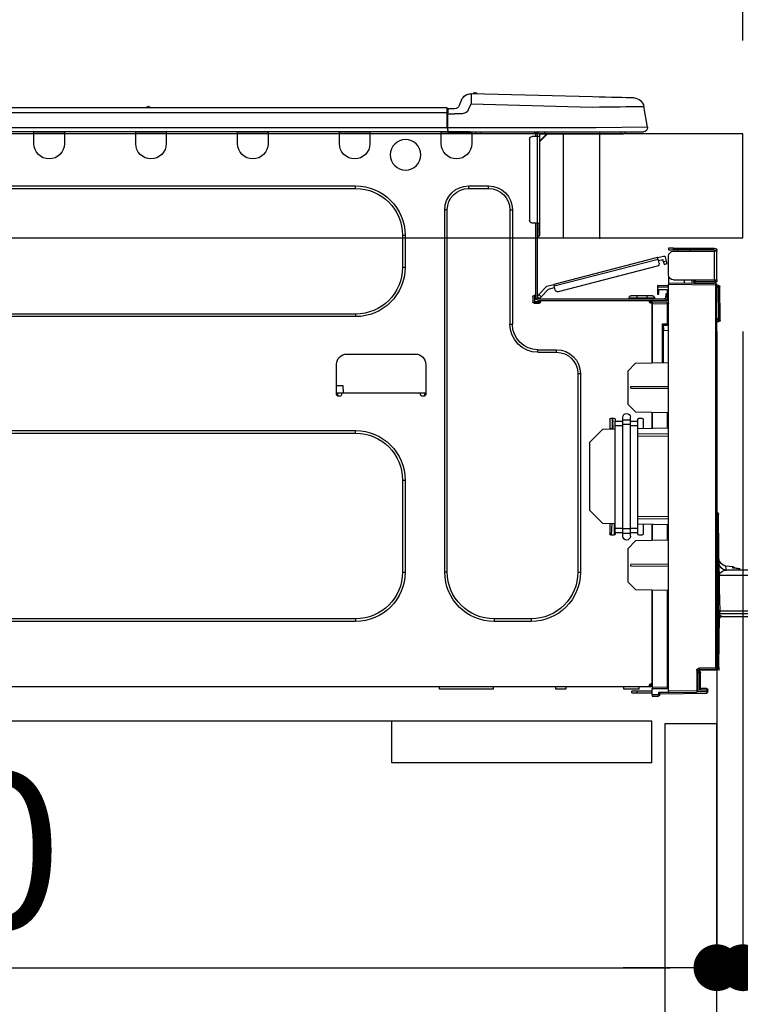
# Model space of a CAD drawing. Extents: x 27948 to 54421, y -25 to 8845.
# Drawn here: x 35409 to 35686, y 2693 to 3071 of the extents above; entities that cross this region are included whole.
import ezdxf

# ---------------------------------------------------------------- set-up
doc = ezdxf.new("R2010")
doc.units = 0
doc.header["$LTSCALE"] = 50
doc.header["$MEASUREMENT"] = 0
doc.linetypes.add('HIDDEN', pattern=[0.375, 0.25, -0.125])
doc.layers.get('0').update_dxf_attribs({"linetype": 'CONTINUOUS'})
doc.layers.get('DEFPOINTS').update_dxf_attribs({"color": 146, "linetype": 'CONTINUOUS'})
for name, color, linetype in [('121-キャビネット（中）', 253, 'HIDDEN'), ('126-甲板', 2, 'CONTINUOUS'), ('150-機器', 8, 'CONTINUOUS'), ('166-寸法B', 11, 'CONTINUOUS')]:
    doc.layers.add(name, color=color, linetype=linetype)
doc.styles.add('KH001', font='txt')
doc.dimstyles.new('KH1xx030', dxfattribs={"dimscale": 30, "dimtxt": 2, "dimasz": 0.6, "dimexe": 0.3, "dimexo": 1.2, "dimgap": 0.5, "dimtad": 3, "dimdec": 1, "dimdsep": 46, "dimlunit": 6, "dimtxsty": 'KH001', "dimblk": 'DOT', "dimcen": 1, "dimdle": 1, "dimclrd": 256, "dimclre": 256, "dimclrt": 256, "dimadec": 0, "dimazin": 0, "dimtfac": 1, "dimtdec": 1, "dimtix": 1, "dimtmove": 2, "dimatfit": 3, "dimldrblk": 'CLOSEDBLANK', "dimfxl": 1, "dimtolj": 1, "dimtzin": 0, "dimlwd": -1, "dimlwe": -1, "dimarcsym": 0})

# ---------------------------------------------------------------- blocks, each defined once
blk = doc.blocks.new('_Dot')
at = {"color": 0, "linetype": 'ByBlock', "lineweight": -2}
blk.add_line((-0.5, 0), (-1, 0), dxfattribs=at)
at = {"color": 0, "linetype": 'ByBlock', "const_width": 0.5}
blk.add_lwpolyline([(-0.25, 0, 1), (0.25, 0, 1)], format="xyb", close=True, dxfattribs=at)
blk = doc.blocks.new('*D83')
at = {"layer": '166-寸法B', "transparency": 16777216}
for p, q in [((34887.26, 3299.46), (34887.26, 3351.95)), ((35687.26, 3063.49), (35687.26, 3351.95)), ((35669.26, 3342.95), (34905.26, 3342.95))]:
    blk.add_line(p, q, dxfattribs=at)
at = {"layer": 'DEFPOINTS', "color": 0, "transparency": 16777216}
for p in [(34887.26, 3342.95), (34887.26, 3263.46), (35687.26, 3027.49)]:
    blk.add_point(p, dxfattribs=at)
at = {"layer": '166-寸法B', "transparency": 16777216, "xscale": 18, "yscale": 18, "zscale": 18, "rotation": 180}
blk.add_blockref('_Dot', (34887.26, 3342.95), dxfattribs=at)
at = {"layer": '166-寸法B', "transparency": 16777216, "xscale": 18, "yscale": 18, "zscale": 18}
blk.add_blockref('_Dot', (35687.26, 3342.95), dxfattribs=at)
at = {"layer": '166-寸法B', "transparency": 16777216, "insert": (35287.26, 3387.95), "char_height": 60, "attachment_point": 5, "style": 'KH001'}
blk.add_mtext('\\A1;800', dxfattribs=at)
blk = doc.blocks.new('_ClosedBlank')
at = {"color": 0, "linetype": 'ByBlock', "lineweight": -2}
for p, q in [((-1, 0.167), (0, 0)), ((-1, 0.167), (-1, -0.167)), ((0, 0), (-1, -0.167))]:
    blk.add_line(p, q, dxfattribs=at)
blk = doc.blocks.new('HT-F6S_D')
at = {"layer": '150-機器', "color": 13, "linetype": 'Continuous'}
for p, q in [((3.67, 12.98), (3.87, 12.98)), ((3.87, 12.98), (4.46, 13)), ((4.46, 13), (5.41, 13.02)), ((5.41, 13.02), (6.72, 13.06)), ((6.72, 13.06), (8.35, 13.1)), ((8.35, 13.1), (10.25, 13.15)), ((10.25, 13.15), (12.39, 13.2)), ((12.39, 13.2), (14.7, 13.26)), ((14.7, 13.26), (17.14, 13.33)), ((17.14, 13.33), (19.64, 13.39)), ((19.64, 13.39), (66.27, 14.62)), ((66.27, 14.62), (66.27, 14.54)), ((66.27, 14.54), (66.27, 14.32)), ((66.27, 14.32), (66.28, 13.96)), ((66.28, 13.96), (66.3, 13.47)), ((66.3, 13.47), (66.31, 12.88)), ((66.31, 12.88), (66.33, 12.2)), ((66.33, 12.2), (66.35, 11.46)), ((66.35, 11.46), (66.37, 10.7)), ((66.37, 14.62), (66.37, 14.62)), ((69.98, 12.21), (70.9, 10.02)), ((69.98, 12.21), (70.9, 10.02)), ((69.98, 12.21), (69.98, 12.21)), ((-1.45, 1.72), (-0.08, 9.72)), ((0.12, 9.72), (-0.08, 9.72)), ((0.72, 9.71), (0.12, 9.72)), ((1.71, 9.7), (0.72, 9.71)), ((3.06, 9.68), (1.71, 9.7)), ((4.76, 9.66), (3.06, 9.68)), ((6.76, 9.64), (4.76, 9.66)), ((9.02, 9.61), (6.76, 9.64)), ((11.5, 9.58), (9.02, 9.61)), ((14.15, 9.55), (11.5, 9.58)), ((16.92, 9.51), (14.15, 9.55)), ((19.74, 9.48), (16.92, 9.51)), ((66.37, 10.7), (19.74, 9.48)), ((67.28, 8.51), (66.37, 10.7)), ((67.28, 8.51), (67.81, 7.65)), ((67.81, 7.65), (68.43, 7.2)), ((70.9, 10.02), (70.9, 10.02)), ((72.7, 8.81), (75.31, 8.81)), ((75.31, 7.24), (75.31, 8.91)), ((75.31, 8.81), (75.31, 7.24)), ((75.31, 8.32), (75.31, 7.24)), ((75.61, 9.2), (429.43, 9.2)), ((75.61, 9.2), (75.61, 9.17)), ((75.61, 9.17), (75.61, 9.05)), ((75.61, 9.05), (75.61, 8.87)), ((75.61, 8.87), (75.61, 8.63)), ((75.61, 8.63), (75.61, 8.33)), ((75.61, 8.33), (75.61, 7.99)), ((75.61, 7.99), (75.61, 7.63)), ((75.61, 7.63), (75.61, 7.24)), ((189.82, 9.4), (191.08, 9.4)), ((190.4, 9.69), (190.49, 9.69)), ((190.49, 9.69), (190.49, 9.69)), ((68.43, 7.2), (69.74, 6.87)), ((69.74, 6.87), (72.7, 6.85)), ((75.31, 6.85), (72.7, 6.85)), ((75.31, 0.59), (75.31, 7.24)), ((75.61, 7.24), (75.31, 7.24)), ((75.61, 7.24), (75.61, 1.47)), ((75.61, 7.24), (429.43, 7.24)), ((-1.45, 1.72), (18.37, 1.47)), ((18.37, 0), (0, 0)), ((8.76, -0.88), (8.76, 0)), ((18.37, 1.47), (75.31, 1.47)), ((75.31, 0), (18.37, 0)), ((38.13, 0), (38.13, -0.88)), ((62.47, -0.74), (62.44, 0)), ((64.43, -0.69), (64.4, 0)), ((66.08, 0), (66.08, -0.69)), ((66.67, 0), (66.67, -0.1)), ((67.34, 0), (67.34, -0.1)), ((67.34, 0), (67.34, -0.1)), ((70.6, -0.1), (70.59, 0)), ((70.6, -0.1), (70.59, 0)), ((71.58, -0.1), (71.57, 0)), ((71.58, -0.1), (71.57, 0)), ((71.58, -0.1), (71.57, 0)), ((71.58, -0.1), (71.57, 0)), ((71.57, 0), (71.58, -0.1)), ((71.57, 0), (71.58, -0.1)), ((71.57, 0), (71.58, -0.1)), ((71.57, 0), (71.58, -0.1)), ((73.54, -0.1), (73.53, 0)), ((75.31, 0.59), (75.31, 0)), ((75.31, 0), (429.72, 0)), ((75.61, 1.47), (429.43, 1.47)), ((77.24, -0.1), (77.24, 0)), ((77.83, -0.69), (77.83, 0)), ((105.24, 0), (105.24, -0.69)), ((105.83, 0), (105.83, -0.1)), ((116.41, -0.1), (116.41, 0)), ((116.99, -0.69), (116.99, 0)), ((144.41, 0), (144.41, -0.69)), ((144.99, 0), (144.99, -0.1)), ((155.57, -0.1), (155.57, 0)), ((156.15, -0.69), (156.15, 0)), ((183.57, 0), (183.57, -0.69)), ((184.15, 0), (184.15, -0.1)), ((194.73, -0.1), (194.73, 0)), ((195.31, -0.69), (195.31, 0)), ((222.73, 0), (222.73, -0.69)), ((223.31, 0), (223.31, -0.1)), ((233.89, -0.1), (233.89, 0)), ((234.48, -0.69), (234.48, 0)), ((8.76, -0.88), (7.78, -0.88)), ((38.13, -0.88), (8.76, -0.88)), ((37.01, -0.88), (39.94, -3.82)), ((37.27, -0.88), (39.94, -3.56)), ((39.94, -0.88), (38.13, -0.88)), ((39.94, -1.86), (39.94, -0.88)), ((39.94, -35.15), (39.94, -1.86)), ((39.94, -1.86), (40.92, -1.86)), ((40.53, -0.1), (40.73, -0.1)), ((40.73, -0.1), (40.73, -0.29)), ((40.92, -0.49), (40.92, -0.88)), ((40.92, -0.88), (40.92, -1.86)), ((40.92, -1.86), (40.92, -35.15)), ((40.92, -1.86), (42.88, -1.86)), ((41.51, -0.2), (41.51, -1.86)), ((42.1, -0.2), (41.51, -0.2)), ((43.86, -2.84), (43.86, -34.17)), ((64.43, -0.69), (62.47, -0.74)), ((65, -0.67), (64.43, -0.69)), ((65.55, -0.66), (65, -0.67)), ((66.06, -0.65), (65.55, -0.66)), ((66.08, -0.64), (65.62, -0.66)), ((66.08, -0.64), (66.06, -0.65)), ((66.08, -0.69), (77.83, -0.69)), ((66.08, -0.69), (66.08, -4.6)), ((66.67, -0.1), (77.24, -0.1)), ((77.83, -4.6), (77.83, -0.69)), ((105.24, -0.69), (116.99, -0.69)), ((105.24, -0.69), (105.24, -4.6)), ((105.83, -0.1), (116.41, -0.1)), ((116.99, -4.6), (116.99, -0.69)), ((144.41, -0.69), (156.15, -0.69)), ((144.41, -0.69), (144.41, -4.6)), ((144.99, -0.1), (155.57, -0.1)), ((156.15, -4.6), (156.15, -0.69)), ((183.57, -0.69), (195.31, -0.69)), ((183.57, -0.69), (183.57, -4.6)), ((184.15, -0.1), (194.73, -0.1)), ((195.31, -4.6), (195.31, -0.69)), ((222.73, -0.69), (234.48, -0.69)), ((222.73, -0.69), (222.73, -4.6)), ((223.31, -0.1), (233.89, -0.1)), ((234.48, -4.6), (234.48, -0.69)), ((67.26, -20.85), (59.62, -20.85)), ((59.62, -21.83), (59.62, -20.85)), ((67.26, -21.83), (59.62, -21.83)), ((67.26, -21.83), (67.26, -20.85)), ((350.78, -20.85), (110.73, -20.85)), ((110.73, -21.83), (110.73, -20.85)), ((350.78, -21.83), (110.73, -21.83)), ((50.42, -30.06), (50.42, -74.11)), ((51.4, -30.06), (50.42, -30.06)), ((51.4, -30.06), (51.4, -74.11)), ((75.48, -30.06), (76.46, -30.06)), ((75.48, -169.47), (75.48, -30.06)), ((76.46, -169.47), (76.46, -30.06)), ((39.94, -37.5), (39.94, -35.15)), ((40.92, -35.15), (39.94, -35.15)), ((39.94, -37.5), (40.73, -37.5)), ((39.94, -39.65), (39.94, -37.5)), ((40.73, -35.15), (40.73, -37.5)), ((40.73, -37.5), (40.92, -37.5)), ((40.73, -37.5), (40.73, -40.43)), ((40.92, -35.15), (40.92, -63.73)), ((40.92, -35.15), (42.88, -35.15)), ((41.51, -35.15), (41.51, -63.05)), ((40.73, -40.43), (40.92, -40.43)), ((91.73, -39.85), (91.73, -52.18)), ((92.71, -39.85), (91.73, -39.85)), ((92.71, -39.85), (92.71, -52.18)), ((-11.55, -44.82), (-27.12, -44.82)), ((-27.12, -45.41), (-11.55, -45.41)), ((-17.82, -45.41), (-17.82, -46)), ((-13.12, -46), (-13.12, -45.41)), ((-11.55, -45.41), (-11.55, -44.82)), ((-11.55, -44.82), (-9.59, -44.82)), ((-9.59, -45.41), (-11.55, -45.41)), ((-9.59, -44.82), (-9.59, -45.41)), ((-28.2, -45.9), (-28.2, -46)), ((-28.2, -57.06), (-28.2, -46)), ((-28.2, -46), (-27.12, -46)), ((-27.61, -45.9), (-27.61, -46)), ((-27.12, -46), (-27.12, -57.06)), ((-11.55, -46), (-27.12, -46)), ((-9.59, -55.1), (-9.59, -47.95)), ((-8.8, -49.81), (-8.41, -48.3)), ((-5.41, -48.46), (-7.69, -47.87)), ((-7.66, -50.11), (-7.42, -49.16)), ((-5.71, -49.6), (-7.42, -49.16)), ((-5.95, -50.55), (-5.56, -49.03)), ((-5.56, -49.03), (-5.53, -48.92)), ((34.39, -59.36), (-5.56, -49.03)), ((-5.53, -48.92), (-5.51, -48.81)), ((-5.51, -48.81), (-5.48, -48.72)), ((-5.48, -48.72), (-5.46, -48.63)), ((-5.46, -48.63), (-5.44, -48.56)), ((-5.44, -48.56), (-5.43, -48.51)), ((-5.43, -48.51), (-5.42, -48.47)), ((-5.42, -48.47), (-5.41, -48.46)), ((-5.41, -48.46), (34.54, -58.8)), ((-9.04, -50.74), (-9.02, -50.69)), ((-9.04, -50.76), (-9.04, -50.74)), ((-7.91, -51.05), (-9.04, -50.76)), ((-9.02, -50.69), (-9, -50.6)), ((-9, -50.6), (-8.97, -50.48)), ((-8.97, -50.48), (-8.93, -50.34)), ((-8.93, -50.34), (-8.89, -50.18)), ((-8.89, -50.18), (-8.85, -50)), ((-8.85, -50), (-8.8, -49.81)), ((-8.8, -49.81), (-7.66, -50.11)), ((-7.9, -51.04), (-7.91, -51.05)), ((-7.89, -50.98), (-7.9, -51.04)), ((-7.86, -50.9), (-7.89, -50.98)), ((-7.83, -50.78), (-7.86, -50.9)), ((-7.8, -50.63), (-7.83, -50.78)), ((-7.75, -50.47), (-7.8, -50.63)), ((-7.71, -50.29), (-7.75, -50.47)), ((-7.66, -50.11), (-7.71, -50.29)), ((-5.25, -51.74), (32.8, -61.58)), ((92.71, -52.18), (91.73, -52.18)), ((-9.59, -56.08), (-9.86, -56.08)), ((-9.66, -55.59), (-9.59, -55.59)), ((-9.59, -56.08), (-9.59, -58.23)), ((-29.47, -72.06), (-29.31, -59.71)), ((-28.98, -72.06), (-28.82, -59.71)), ((-28.82, -59.71), (-28.82, -59.23)), ((-28.82, -59.23), (-28.64, -59.23)), ((-28.64, -59.71), (-28.82, -59.71)), ((-28.64, -59.71), (-28.64, -59.23)), ((-28.64, -59.23), (-28.2, -59.32)), ((-27.12, -57.06), (-28.2, -57.06)), ((-28.2, -57.06), (-28.2, -57.16)), ((-28.2, -206.33), (-28.2, -58.88)), ((-28.2, -58.88), (-27.71, -58.88)), ((-27.71, -58.39), (-9.59, -58.23)), ((-9.59, -58.72), (-27.71, -58.88)), ((-27.71, -58.88), (-27.71, -206.33)), ((-27.61, -57.06), (-27.61, -57.16)), ((-11.55, -57.06), (-27.12, -57.06)), ((-19.87, -57.65), (-27.12, -57.65)), ((-19.87, -58.23), (-27.12, -58.23)), ((-19.87, -57.06), (-19.87, -57.51)), ((-19.45, -57.51), (-19.87, -57.51)), ((-19.87, -58.23), (-19.87, -57.65)), ((-19.87, -57.65), (-19.38, -57.65)), ((-19.38, -58.23), (-19.87, -58.23)), ((-19.45, -57.51), (-19.45, -57.06)), ((-19.38, -57.51), (-19.45, -57.51)), ((-19.38, -57.65), (-19.38, -57.06)), ((-19.38, -57.65), (-19.38, -58.23)), ((-19.38, -58.32), (-19.38, -58.23)), ((-18.51, -57.06), (-18.51, -58.31)), ((-15.71, -58.29), (-15.71, -57.06)), ((-9.59, -58.23), (-9.59, -58.72)), ((-9.59, -215.3), (-9.59, -58.72)), ((-9.59, -59.27), (-5.29, -59.2)), ((-5.29, -59.68), (-9.59, -59.76)), ((-5.29, -59.2), (-5.29, -59.68)), ((-5.29, -59.68), (-5.29, -60.71)), ((34, -60.88), (34.39, -59.36)), ((36.61, -60.55), (34.24, -59.93)), ((34.42, -59.25), (34.39, -59.36)), ((34.45, -59.15), (34.42, -59.25)), ((34.47, -59.05), (34.45, -59.15)), ((34.49, -58.96), (34.47, -59.05)), ((34.51, -58.89), (34.49, -58.96)), ((34.53, -58.84), (34.51, -58.89)), ((34.54, -58.8), (34.53, -58.81)), ((34.53, -58.81), (34.53, -58.84)), ((37.24, -59.49), (34.54, -58.8)), ((39.4, -63.51), (36.61, -60.55)), ((37.24, -59.49), (40.25, -62.71)), ((-5.29, -60.71), (-9.1, -60.77)), ((-9.1, -60.77), (-9.1, -62.36)), ((-9.1, -62.36), (-8.52, -62.36)), ((-9.1, -63.34), (-9.1, -62.36)), ((-8.52, -63.34), (-9.1, -63.34)), ((-9.1, -63.73), (-9.1, -63.34)), ((-9.1, -63.73), (-9.1, -65.09)), ((-8.52, -62.36), (-8.52, -63.34)), ((-8.52, -63.73), (-8.52, -63.34)), ((40.34, -64.32), (-7.93, -64.32)), ((-5.87, -61.48), (-5.87, -61.09)), ((-5.29, -61.48), (-5.87, -61.48)), ((-5.87, -62.46), (-5.87, -61.48)), ((-5.29, -62.46), (-5.87, -62.46)), ((-5.36, -60.71), (-5.31, -60.88)), ((-5.31, -60.88), (-5.29, -61.09)), ((-5.29, -61.09), (-5.29, -61.48)), ((-5.29, -61.48), (-5.29, -62.46)), ((-4.21, -63.93), (-4.21, -64.32)), ((-1.27, -63.93), (-4.21, -63.93)), ((-3.43, -63.15), (-1.27, -63.15)), ((-1.27, -63.15), (2.64, -63.15)), ((-1.27, -63.15), (-1.27, -63.93)), ((-1.27, -63.93), (-1.27, -64.32)), ((2.64, -63.93), (-1.27, -63.93)), ((2.64, -63.15), (4.8, -63.15)), ((2.64, -63.15), (2.64, -63.93)), ((2.64, -63.93), (2.64, -64.32)), ((5.58, -63.93), (2.64, -63.93)), ((5.58, -63.93), (5.58, -64.32)), ((39.4, -63.51), (40.25, -62.71)), ((39.53, -63.65), (39.4, -63.51)), ((39.65, -63.78), (39.53, -63.65)), ((39.77, -63.91), (39.65, -63.78)), ((39.87, -64.01), (39.77, -63.91)), ((39.95, -64.1), (39.87, -64.01)), ((40.02, -64.17), (39.95, -64.1)), ((40.05, -64.21), (40.02, -64.17)), ((40.07, -64.22), (40.05, -64.21)), ((40.92, -63.42), (40.07, -64.22)), ((40.25, -62.71), (40.38, -62.85)), ((40.38, -62.85), (40.51, -62.98)), ((40.51, -62.98), (40.63, -63.1)), ((40.63, -63.1), (40.73, -63.21)), ((40.73, -63.21), (40.81, -63.3)), ((40.81, -63.3), (40.87, -63.37)), ((40.87, -63.37), (40.91, -63.41)), ((40.91, -63.41), (40.92, -63.42)), ((41.51, -63.05), (41.51, -63.73)), ((41.51, -63.05), (42.1, -63.05)), ((42, -63.05), (42, -65.5)), ((42.59, -63.54), (42.59, -65.5)), ((-9.11, -66.18), (-9.59, -66.18)), ((-9.11, -65.7), (-3.33, -65.59)), ((-3.33, -66.08), (-9.11, -66.18)), ((-9.11, -66.18), (-9.11, -74)), ((-9.1, -65.09), (-3.33, -65.19)), ((-8.52, -65.1), (-8.52, -64.91)), ((-8.52, -64.91), (-7.93, -64.91)), ((-2.25, -64.91), (-7.93, -64.91)), ((-6.56, -64.91), (-6.56, -65.13)), ((-3.33, -65.59), (-3.33, -65.19)), ((-2.25, -65.4), (-3.33, -65.4)), ((-3.33, -65.59), (-3.33, -65.99)), ((-3.33, -65.74), (-2.32, -65.75)), ((-3.33, -88.93), (-3.33, -65.99)), ((-3.33, -65.99), (-2.74, -65.99)), ((-3.33, -66.08), (-3.33, -88.93)), ((-2.25, -65.5), (-2.25, -64.91)), ((39.65, -64.91), (-2.25, -64.91)), ((40.34, -64.91), (39.65, -64.91)), ((39.65, -65.5), (39.65, -64.91)), ((42, -65.4), (39.65, -65.4)), ((41.8, -65.89), (39.85, -65.89)), ((42.1, -65.99), (40.14, -65.99)), ((110.73, -70.2), (110.73, -71.17)), ((110.73, -70.2), (350.78, -70.2)), ((110.73, -71.17), (350.78, -71.17)), ((-29.47, -72.06), (-28.98, -72.06)), ((-29.46, -72.55), (-29.47, -72.06)), ((-28.98, -72.06), (-28.2, -72.06)), ((-28.97, -72.55), (-28.98, -72.06)), ((-28.97, -73.03), (-28.97, -72.55)), ((-28.97, -72.55), (-28.2, -72.55)), ((-28.2, -73.03), (-28.97, -73.03)), ((-9.11, -74), (-9.59, -74)), ((-9.59, -74.47), (-9.23, -74.48)), ((-9.11, -74), (-7.16, -74)), ((-7.64, -74.49), (-9.1, -74.49)), ((-8.34, -74.49), (-7.64, -74.51)), ((-7.64, -75.34), (-7.64, -74.49)), ((-7.64, -75.34), (-7.64, -76.46)), ((-7.16, -74), (-7.16, -88.87)), ((51.4, -74.11), (50.42, -74.11)), ((-7.64, -76.46), (-9.59, -76.43)), ((-7.64, -88.86), (-7.64, -76.46)), ((40.63, -83.9), (33.48, -83.9)), ((33.48, -84.88), (33.48, -83.9)), ((40.63, -84.88), (33.48, -84.88)), ((40.63, -84.88), (40.63, -83.9)), ((114.15, -85.57), (87.72, -85.57)), ((3.13, -89.05), (-9.59, -88.82)), ((6.07, -92.09), (3.13, -89.05)), ((83.8, -89.48), (83.8, -101.23)), ((118.07, -101.23), (118.07, -89.48)), ((6.07, -92.09), (6.07, -104.8)), ((24.28, -93.1), (24.28, -169.47)), ((25.26, -93.1), (24.28, -93.1)), ((25.26, -93.1), (25.26, -169.47)), ((4.9, -98.01), (-9.59, -97.93)), ((4.9, -98.67), (4.9, -98.01)), ((115.61, -97.71), (115.56, -100.64)), ((118.07, -97.71), (115.61, -97.71)), ((4.9, -98.67), (-9.59, -98.75)), ((83.8, -100.64), (85.76, -100.64)), ((84.29, -100.64), (84.27, -101.72)), ((84.29, -101.72), (85.27, -101.72)), ((85.76, -101.23), (85.76, -100.64)), ((85.76, -100.64), (116.11, -100.64)), ((116.11, -100.64), (118.07, -100.64)), ((116.11, -100.64), (116.11, -101.23)), ((116.6, -101.72), (117.58, -101.72)), ((117.6, -101.72), (117.58, -100.64)), ((3.08, -107.79), (6.07, -104.8)), ((3.08, -107.79), (-9.59, -108.01)), ((-9.11, -108), (-9.11, -114.13)), ((-3.33, -114.23), (-3.33, -107.9)), ((-3.33, -107.9), (-3.33, -114.23)), ((0.2, -110.73), (0.2, -114.29)), ((1.66, -110.24), (0.69, -110.24)), ((2.15, -111.36), (2.15, -110.73)), ((2.15, -113.04), (2.15, -111.36)), ((5.09, -111.36), (2.15, -111.36)), ((5.09, -113.04), (2.15, -113.04)), ((2.15, -152.53), (2.15, -113.04)), ((5.09, -111.02), (5.09, -109.89)), ((5.09, -111.02), (8.03, -111.02)), ((5.09, -112.7), (5.09, -111.02)), ((5.09, -152.88), (5.09, -112.7)), ((5.09, -112.7), (8.03, -112.7)), ((8.03, -111.02), (8.03, -109.89)), ((8.03, -112.7), (8.03, -111.02)), ((10.96, -111.36), (8.03, -111.36)), ((8.03, -152.88), (8.03, -112.7)), ((10.96, -113.04), (8.03, -113.04)), ((10.96, -110.73), (10.96, -111.36)), ((10.96, -113.04), (10.96, -111.36)), ((10.96, -152.53), (10.96, -113.04)), ((12.43, -110.24), (11.45, -110.24)), ((11.87, -112.78), (11.85, -114.35)), ((11.87, -112.71), (11.88, -112.62)), ((11.87, -112.76), (11.87, -112.71)), ((11.87, -112.78), (11.87, -112.76)), ((11.93, -112.78), (11.87, -112.78)), ((11.88, -112.19), (11.89, -112.01)), ((11.88, -112.36), (11.88, -112.19)), ((11.88, -112.5), (11.88, -112.36)), ((11.88, -112.62), (11.88, -112.5)), ((11.92, -110.24), (11.89, -111.82)), ((11.89, -111.82), (11.95, -111.82)), ((11.89, -112.01), (11.89, -111.82)), ((11.91, -114.35), (11.98, -110.24)), ((12.92, -110.73), (12.92, -114.52)), ((-9.59, -114.12), (2.15, -114.33)), ((-9.59, -116.29), (2.15, -116.35)), ((2.15, -117.04), (-9.59, -117.1)), ((10.96, -114.48), (15.86, -114.57)), ((11.84, -114.5), (11.85, -114.35)), ((11.85, -114.5), (11.85, -114.35)), ((11.85, -114.35), (12.92, -114.35)), ((20.76, -119.64), (15.86, -114.57)), ((350.78, -115.03), (110.73, -115.03)), ((110.73, -116.01), (110.73, -115.03)), ((350.78, -116.01), (110.73, -116.01)), ((20.76, -119.64), (20.76, -145.66)), ((91.73, -134.03), (91.73, -169.47)), ((92.71, -134.03), (91.73, -134.03)), ((92.71, -134.03), (92.71, -169.47)), ((-28.78, -206.41), (-28.78, -147.12)), ((-28.3, -147.12), (-28.78, -147.12)), ((-28.69, -146.82), (-28.67, -146.79)), ((-28.67, -146.79), (-28.59, -146.72)), ((-28.65, -146.78), (-28.2, -146.31)), ((-28.59, -146.72), (-28.47, -146.6)), ((-28.47, -146.6), (-28.45, -146.58)), ((-28.2, -147.01), (-28.3, -147.12)), ((-28.3, -147.12), (-28.3, -206.41)), ((15.77, -150.64), (20.76, -145.66)), ((-29.06, -169.19), (-28.78, -149.49)), ((-9.59, -148.11), (2.15, -148.17)), ((2.15, -148.86), (-9.59, -148.92)), ((2.15, -150.88), (-9.59, -151.09)), ((-9.11, -151.08), (-9.11, -157.21)), ((-3.33, -157.31), (-3.33, -150.98)), ((-3.33, -150.98), (-3.33, -157.31)), ((0.2, -150.92), (0.2, -154.78)), ((15.77, -150.64), (10.96, -150.73)), ((11.13, -155.15), (11.21, -150.72)), ((12.3, -155.27), (12.14, -150.71)), ((12.92, -150.69), (12.92, -154.78)), ((0.69, -155.27), (1.66, -155.27)), ((2.15, -154.22), (2.15, -152.53)), ((5.09, -152.53), (2.15, -152.53)), ((5.09, -154.22), (2.15, -154.22)), ((2.15, -154.78), (2.15, -154.22)), ((5.09, -152.88), (8.03, -152.88)), ((5.09, -154.56), (5.09, -152.88)), ((5.09, -154.56), (8.03, -154.56)), ((5.09, -155.69), (5.09, -154.56)), ((10.96, -152.53), (8.03, -152.53)), ((8.03, -154.56), (8.03, -152.88)), ((10.96, -154.22), (8.03, -154.22)), ((8.03, -155.69), (8.03, -154.56)), ((10.96, -154.22), (10.96, -152.53)), ((10.96, -154.22), (10.96, -154.78)), ((11.45, -155.27), (12.43, -155.27)), ((-9.59, -157.2), (3.13, -157.42)), ((6.07, -160.46), (3.13, -157.42)), ((6.07, -160.46), (6.07, -173.18)), ((-9.59, -166.46), (4.9, -166.54)), ((4.9, -167.2), (4.9, -166.54)), ((-50.78, -168.72), (-31.72, -168.72)), ((-36.21, -168.06), (-37.18, -168.14)), ((-34.25, -167.87), (-34.36, -167.89)), ((-31.68, -167.12), (-34.25, -167.34)), ((-34.25, -167.34), (-34.25, -167.54)), ((-34.25, -167.54), (-34.25, -167.87)), ((-31.72, -168.72), (-31.71, -168.57)), ((-31.71, -168.57), (-31.7, -168.07)), ((-31.7, -168.07), (-31.69, -167.37)), ((-31.69, -167.37), (-31.68, -167.12)), ((-31.68, -167.12), (-31.68, -167.14)), ((-9.59, -167.28), (4.9, -167.2)), ((25.26, -169.47), (24.28, -169.47)), ((75.48, -169.47), (76.46, -169.47)), ((92.71, -169.47), (91.73, -169.47)), ((-29.13, -170.64), (-52.58, -170.64)), ((-29.24, -175.72), (-29.13, -170.64)), ((-29.04, -170.65), (-29.12, -175.73)), ((3.08, -176.17), (6.07, -173.18)), ((-29.39, -184.53), (-29.24, -175.72)), ((-29.12, -175.73), (-29.26, -184.54)), ((3.08, -176.17), (-9.59, -176.39)), ((-9.11, -176.38), (-9.11, -213.72)), ((-3.33, -212.45), (-3.33, -176.28)), ((-3.33, -176.28), (-3.33, -213.82)), ((-52.77, -184.55), (-29.39, -184.55)), ((-52.76, -185.54), (-29.31, -185.54)), ((-29.39, -184.54), (-29.39, -184.53)), ((-29.39, -184.55), (-29.39, -184.54)), ((-29.32, -184.27), (-29.31, -184.18)), ((-29.32, -184.55), (-29.32, -184.27)), ((-29.32, -184.57), (-29.32, -184.55)), ((-29.32, -184.55), (-29.32, -184.55)), ((-29.31, -185.54), (-29.32, -184.57)), ((-29.31, -184.15), (-29.3, -184.14)), ((-29.31, -184.18), (-29.31, -184.15)), ((-29.3, -184.14), (-29.3, -184.14)), ((-29.3, -184.14), (-29.29, -184.14)), ((-29.29, -184.14), (-29.29, -184.15)), ((-29.29, -184.15), (-29.29, -184.17)), ((-29.29, -184.17), (-29.28, -184.27)), ((-29.28, -184.27), (-29.27, -184.39)), ((-29.27, -184.39), (-29.27, -184.54)), ((-29.27, -184.54), (-29.25, -185.54)), ((-29.26, -184.55), (-29.26, -184.54)), ((-29.26, -184.54), (-29.26, -184.54)), ((-29.26, -184.54), (-29.26, -184.54)), ((-29.26, -184.54), (-29.26, -184.55)), ((-28.78, -184.55), (-29.26, -184.55)), ((-30.21, -186.5), (-51.78, -186.5)), ((-30.21, -186.5), (-29.62, -186.27)), ((-29.62, -186.27), (-29.46, -186.08)), ((-29.46, -186.08), (-29.36, -185.87)), ((-29.36, -185.87), (-29.34, -185.78)), ((-28.97, -206.1), (-29.25, -186.02)), ((43.27, -187.48), (43.27, -188.46)), ((43.27, -187.48), (57.47, -187.48)), ((43.27, -188.46), (57.47, -188.46)), ((57.47, -187.48), (57.47, -188.46)), ((110.73, -187.48), (110.73, -188.46)), ((110.73, -187.48), (350.78, -187.48)), ((110.73, -188.46), (350.78, -188.46)), ((-28.97, -206.1), (-28.97, -207.36)), ((-28.78, -206.41), (-28.3, -206.41)), ((-28.3, -206.41), (-28.19, -206.41)), ((-21.09, -207.03), (-28.3, -206.9)), ((-28.2, -206.33), (-27.71, -206.33)), ((-27.5, -207.06), (-27.99, -207.06)), ((-27.71, -206.33), (-21.44, -206.38)), ((-21.44, -206.87), (-27.71, -206.82)), ((-27.5, -207.06), (-27.5, -206.91)), ((-21.26, -207.06), (-27.5, -207.06)), ((-21.93, -214.24), (-21.93, -208.08)), ((-21.45, -208.08), (-21.93, -208.08)), ((-21.45, -208.08), (-21.45, -214.72)), ((-20.95, -208.08), (-21.45, -208.08)), ((-21.44, -207.59), (-20.95, -207.59)), ((-21.26, -207.04), (-21.26, -207.02)), ((-21.26, -207.06), (-21.26, -207.04)), ((-21.11, -207.05), (-21.26, -207.06)), ((-21.06, -207.06), (-21.12, -207.05)), ((-21.07, -207.04), (-21.11, -207.05)), ((-20.47, -207.36), (-20.95, -207.36)), ((-20.95, -215.2), (-20.95, -207.36)), ((-20.47, -207.36), (-20.47, -215.2)), ((-24.77, -214.77), (-24.29, -214.77)), ((-24.77, -215.51), (-24.77, -214.77)), ((-24.77, -215.51), (-24.29, -215.51)), ((-24.29, -214.28), (-21.93, -214.24)), ((-21.45, -214.72), (-24.29, -214.77)), ((-24.29, -214.77), (-24.29, -215.51)), ((-24.29, -215.51), (-20.79, -215.57)), ((-20.47, -215.2), (-20.95, -215.2)), ((-20.47, -215.2), (-9.59, -215.3)), ((-9.59, -215.79), (-20.47, -215.69)), ((-9.59, -213.72), (-9.11, -213.72)), ((-9.59, -215.3), (-9.59, -215.79)), ((-9.59, -215.76), (-5.78, -215.83)), ((-9.11, -213.72), (-3.33, -213.82)), ((-3.33, -214.31), (-9.11, -214.21)), ((-5.78, -215.83), (-5.78, -216.66)), ((-3.33, -212.45), (-2.74, -212.45)), ((-3.33, -212.94), (-2.74, -212.94)), ((-3.33, -213.52), (-2.74, -213.52)), ((-3.33, -213.82), (-3.33, -214.31)), ((-3.33, -216.66), (-3.33, -214.31)), ((-3.33, -215.29), (2.55, -215.29)), ((2.55, -215.87), (-3.33, -215.87)), ((-2.74, -212.45), (-2.74, -212.94)), ((-2.74, -213.52), (-2.74, -212.94)), ((-2.74, -212.94), (-2.25, -212.94)), ((-2.25, -213.52), (-2.74, -213.52)), ((-2.25, -212.93), (-2.25, -212.94)), ((-2.25, -213.52), (-2.25, -212.94)), ((416.18, -213.52), (-2.25, -213.52)), ((1.66, -214.5), (1.66, -213.52)), ((1.66, -214.5), (7.54, -214.5)), ((2.55, -215.29), (2.55, -215.87)), ((2.55, -215.29), (4.5, -215.29)), ((4.5, -215.87), (2.55, -215.87)), ((4.5, -215.87), (4.5, -215.29)), ((7.54, -214.5), (7.54, -213.52)), ((29.86, -213.52), (29.86, -214.5)), ((29.86, -214.5), (33.78, -214.5)), ((33.78, -214.5), (33.78, -213.52)), ((57.66, -214.5), (57.66, -213.52)), ((57.66, -214.5), (78.42, -214.5)), ((78.42, -214.5), (78.42, -213.52)), ((-6.27, -216.31), (-24.29, -216)), ((-6.27, -216.66), (-6.27, -216.31)), ((-5.78, -216.66), (-6.27, -216.66)), ((-5.78, -216.66), (-3.33, -216.66)), ((-3.33, -217.15), (-5.78, -217.15)), ((-3.33, -216.66), (-3.33, -217.15))]:
    blk.add_line(p, q, dxfattribs=at)
for points in [[(-7.16, -74), (-7.22, -74.07), (-7.28, -74.13), (-7.33, -74.18), (-7.39, -74.24), (-7.44, -74.29), (-7.49, -74.34), (-7.53, -74.38), (-7.56, -74.42), (-7.59, -74.45), (-7.61, -74.47), (-7.63, -74.48), (-7.64, -74.49), (-7.64, -74.49)], [(-28.97, -206.1), (-28.96, -206.1), (-28.92, -206.1), (-28.87, -206.1), (-28.79, -206.1), (-28.78, -206.1)], [(-21.93, -214.24), (-21.93, -214.25), (-21.91, -214.26), (-21.9, -214.28), (-21.87, -214.3), (-21.84, -214.34), (-21.8, -214.38), (-21.75, -214.42), (-21.71, -214.47), (-21.65, -214.52), (-21.59, -214.58), (-21.54, -214.64), (-21.48, -214.7), (-21.45, -214.72)], [(-5.78, -215.83), (-5.85, -215.89), (-5.91, -215.95), (-5.96, -216.01), (-6.02, -216.06), (-6.07, -216.11), (-6.12, -216.16), (-6.16, -216.2), (-6.19, -216.24), (-6.22, -216.27), (-6.24, -216.29), (-6.26, -216.3), (-6.27, -216.31), (-6.27, -216.31)]]:
    blk.add_lwpolyline(points, dxfattribs=at)
blk.add_circle((91.54, -8.91), 5.87, dxfattribs=at)
for centre, radius, start, end in [((3.78, 9.06), 3.92, 91.5, 170.3266), ((64.9, 14.28), 0.784, 23.5498, 159.4502), ((64.9, 14.28), 0.784, 23.5498, 92.5103), ((66.37, 10.7), 3.92, 22.6199, 91.5), ((66.37, 10.7), 3.92, 22.6199, 87.6957), ((72.7, 10.77), 1.96, 202.6196, 270), ((72.7, 10.77), 1.96, 202.6203, 270), ((75.61, 8.91), 0.294, 90, 180), ((189.43, 9.69), 0.49, 270, 323.1301), ((190.4, 8.96), 0.734, 90, 143.1301), ((190.49, 8.96), 0.734, 36.8699, 90), ((191.47, 9.69), 0.49, 216.8699, 270), ((191.47, 9.69), 0.49, 216.8699, 270), ((0, 1.47), 1.47, 170.3266, 270), ((7.78, 0.1), 0.979, 185.7392, 270), ((78.71, -0.05), 3.46, 153.842, 169.2883), ((39.94, -0.88), 0.979, 0, 64.1581), ((40.34, -0.49), 0.587, 0, 56.4427), ((40.34, -0.49), 1.17, 0, 24.6243), ((42.1, 0.29), 0.49, 270, 323.1301), ((42.88, -2.84), 0.979, 0, 90), ((71.96, -4.6), 5.87, 180, 0), ((111.12, -4.6), 5.87, 180, 0), ((150.28, -4.6), 5.87, 180, 0), ((189.44, -4.6), 5.87, 180, 0), ((228.6, -4.6), 5.87, 180, 0), ((59.62, -30.06), 9.2, 90, 180), ((59.62, -30.06), 8.22, 90, 180), ((67.26, -30.06), 9.2, 0, 90), ((67.26, -30.06), 8.22, 0, 90), ((110.73, -39.85), 18.99, 90, 180), ((110.73, -39.85), 18.01, 90, 180), ((42.88, -34.17), 0.979, 270, 0), ((40.73, -39.65), 0.783, 180, 270), ((-27.12, -45.9), 1.08, 90, 180), ((-27.12, -45.9), 0.49, 90, 180), ((-11.55, -47.95), 1.96, 0, 90), ((-7.84, -48.44), 0.587, 75.5, 165.5), ((-5.01, -50.79), 0.979, 165.5, 255.5), ((110.73, -52.18), 18.99, 180, 270), ((110.73, -52.18), 18.01, 180, 270), ((-11.55, -55.1), 1.96, 270, 0), ((-28.82, -59.72), 0.49, 90, 179.25), ((-29.06, -69.06), 9.34, 88.4993, 91.5007), ((-28.61, -60.42), 0.705, 53.7718, 92.6206), ((-27.12, -57.16), 1.08, 180, 270), ((-27.71, -58.88), 0.49, 90.5, 180), ((-13.68, -58.64), 14.03, 179.0003, 180.9997), ((-27.12, -57.16), 0.49, 180, 270), ((-7.93, -63.73), 1.17, 180, 270), ((-7.93, -63.73), 0.587, 180, 270), ((-6.29, -61.06), 0.414, 356.0965, 55.8364), ((-3.43, -63.93), 0.783, 90, 180), ((4.8, -63.93), 0.783, 0, 90), ((33.05, -60.64), 0.979, 255.5, 345.5), ((40.34, -63.73), 0.587, 270, 0), ((40.34, -63.73), 1.17, 270, 0), ((42.1, -63.54), 0.49, 0, 90), ((-9.1, -66.18), 0.49, 91, 180), ((-2.1, -65.94), 7.02, 178.0016, 181.9984), ((-2.74, -65.5), 0.49, 270, 0), ((40.14, -65.5), 0.49, 180, 270), ((41.51, -65.5), 0.49, 270, 0), ((42.1, -65.5), 0.49, 270, 0), ((-29.22, -63.2), 9.36, 268.5011, 271.4989), ((-28.97, -72.55), 0.49, 180.75, 270), ((-9.1, -74), 0.49, 180, 270), ((-2.09, -74.13), 7.02, 179.0015, 182.9981), ((40.63, -74.11), 9.79, 270, 0), ((40.63, -74.11), 10.77, 270, 0), ((33.48, -93.1), 9.2, 90, 180), ((33.48, -93.1), 8.22, 90, 180), ((87.72, -89.48), 3.92, 90, 180), ((114.15, -89.48), 3.92, 0, 90), ((84.29, -101.23), 0.49, 180, 270), ((85.27, -101.23), 0.49, 270, 0), ((116.6, -101.23), 0.49, 180, 270), ((117.58, -101.23), 0.49, 270, 0), ((6.56, -109.89), 1.47, 90, 180), ((6.56, -109.89), 1.47, 0, 90), ((0.69, -110.73), 0.49, 90, 180), ((1.66, -110.73), 0.49, 0, 90), ((11.45, -110.73), 0.49, 90, 180), ((12.43, -110.73), 0.49, 0, 90), ((110.73, -134.03), 18.99, 90, 180), ((110.73, -134.03), 18.01, 90, 180), ((-28.29, -147.12), 0.49, 136, 180), ((-28.55, -146.96), 0.196, 135, 173.5462), ((-21.48, -139.89), 9.94, 223.9033, 226.6897), ((0.69, -154.78), 0.49, 180, 270), ((1.66, -154.78), 0.49, 270, 0), ((11.45, -154.78), 0.49, 180, 270), ((12.43, -154.78), 0.49, 270, 0), ((6.56, -155.69), 1.47, 180, 270), ((6.56, -155.69), 1.47, 270, 0), ((-31.95, -165.79), 2.94, 274.5374, 359.1922), ((-31.93, -164.2), 2.94, 274.6786, 359.2), ((-38.44, -134.83), 33.31, 273.8399, 277.2241), ((-39.23, -125.5), 42.67, 274.0631, 276.5531), ((-34.17, -168.31), 0.979, 94.7373, 159.0928), ((-31.65, -171.35), 2.64, 29.3305, 91.3255), ((-30.6, -169.15), 1.54, 323.7536, 358.5087), ((-30.84, -170.96), 1.74, 10.6053, 31.1407), ((2.19, -169.59), 31.26, 179.2673, 181.9375), ((43.27, -169.47), 18.99, 180, 270), ((43.27, -169.47), 18.01, 180, 270), ((57.47, -169.47), 18.99, 270, 0), ((57.47, -169.47), 18.01, 270, 0), ((110.73, -169.47), 18.99, 180, 270), ((110.73, -169.47), 18.01, 180, 270), ((-29.37, -173.91), 3.28, 84.208, 85.8126), ((-29.4, -185.02), 0.488, 87.1945, 88.9046), ((-29.4, -184.52), 0.0217, 283.9455, 337.3408), ((-30.51, -184.17), 1.19, 342.3369, 355.2256), ((-30.21, -185.54), 0.908, 344.5539, 359.8665), ((-29.45, -176.44), 8.11, 270.9232, 271.2866), ((-29.43, -178.21), 7.33, 271.014, 271.4127), ((-28, -184.38), 1.27, 180.4344, 187.1014), ((-29.32, -185.67), 1.14, 86.7917, 86.9534), ((-142.05, -186.2), 112.8, 0.0902, 0.3343), ((-30.21, -187.48), 0.979, 0.8, 90), ((-29.67, -186.03), 0.414, 1.7341, 37.5465), ((-27.99, -206.08), 0.979, 180.8, 270), ((-28.29, -206.41), 0.49, 180, 269), ((-21.29, -206.66), 7.01, 178.0009, 181.9991), ((-27.71, -206.33), 0.49, 180, 269.5), ((-13.69, -206.57), 14.03, 179.0002, 180.9998), ((-21.44, -208.08), 0.49, 90, 180), ((-14.43, -207.96), 7.02, 177.0019, 180.9984), ((-21.44, -207.36), 0.979, 0, 89.5), ((-7.41, -206.63), 14.02, 179, 181), ((-21.44, -207.36), 0.49, 0, 89.5), ((-24.28, -214.77), 0.49, 91, 180), ((-24.28, -215.51), 0.49, 180, 269), ((-17.28, -214.53), 7.01, 178.0009, 181.9991), ((-17.28, -215.75), 7.02, 178.001, 181.999), ((-20.46, -215.2), 0.49, 180, 269.5), ((-6.46, -215.45), 14.01, 178.999, 181.001), ((-9.1, -213.72), 0.49, 180, 269), ((-2.1, -213.96), 7.02, 178.0016, 181.9984), ((-2.74, -212.94), 0.49, 0, 90), ((-5.78, -216.66), 0.49, 180, 270), ((1.23, -216.78), 7.02, 179.0014, 182.9984)]:
    blk.add_arc(centre, radius, start, end, dxfattribs=at)
at = {"layer": 'DEFPOINTS', "color": 13, "linetype": 'Continuous'}
blk.add_line((16.8, -41.29), (16.8, 0), dxfattribs=at)
blk = doc.blocks.new('*D85')
at = {"layer": '166-寸法B', "transparency": 16777216}
for p, q in [((35667.23, 3827.09), (35667.23, 3560.41)), ((35687.26, 3063.49), (35687.26, 3578.41)), ((35649.23, 3569.41), (35631.23, 3569.41)), ((35687.26, 3569.41), (35667.23, 3569.41)), ((35687.26, 3569.41), (35667.23, 3569.41)), ((35834.63, 3569.41), (35687.26, 3569.41)), ((35705.26, 3569.41), (35723.26, 3569.41))]:
    blk.add_line(p, q, dxfattribs=at)
at = {"layer": 'DEFPOINTS', "color": 0, "transparency": 16777216}
for p in [(35667.23, 3863.09), (35667.23, 3569.41), (35687.26, 3027.49)]:
    blk.add_point(p, dxfattribs=at)
at = {"layer": '166-寸法B', "transparency": 16777216, "xscale": 18, "yscale": 18, "zscale": 18}
blk.add_blockref('_Dot', (35667.23, 3569.41), dxfattribs=at)
at = {"layer": '166-寸法B', "transparency": 16777216, "xscale": 18, "yscale": 18, "zscale": 18, "rotation": 180}
blk.add_blockref('_Dot', (35687.26, 3569.41), dxfattribs=at)
at = {"layer": '166-寸法B', "transparency": 16777216, "insert": (35784, 3614.41), "char_height": 60, "attachment_point": 5, "style": 'KH001'}
blk.add_mtext('\\A1;20', dxfattribs=at)
blk = doc.blocks.new('*D101')
at = {"layer": '166-寸法B', "linetype": 'ByBlock', "transparency": 16777216}
for p, q in [((35677.26, 2951.49), (35677.26, 2697.68)), ((35687.26, 2951.49), (35687.26, 2697.68)), ((35659.26, 2706.68), (35641.26, 2706.68)), ((35687.26, 2706.68), (35677.26, 2706.68)), ((35687.26, 2706.68), (35677.26, 2706.68)), ((35826.48, 2706.68), (35687.26, 2706.68)), ((35705.26, 2706.68), (35723.26, 2706.68))]:
    blk.add_line(p, q, dxfattribs=at)
at = {"layer": 'DEFPOINTS', "color": 0, "transparency": 16777216}
for p in [(35677.26, 2987.49), (35687.26, 2987.49), (35677.26, 2706.68)]:
    blk.add_point(p, dxfattribs=at)
at = {"layer": '166-寸法B', "transparency": 16777216, "xscale": 18, "yscale": 18, "zscale": 18}
blk.add_blockref('_Dot', (35677.26, 2706.68), dxfattribs=at)
at = {"layer": '166-寸法B', "transparency": 16777216, "xscale": 18, "yscale": 18, "zscale": 18, "rotation": 180}
blk.add_blockref('_Dot', (35687.26, 2706.68), dxfattribs=at)
at = {"layer": '166-寸法B', "transparency": 16777216, "insert": (35777.82, 2751.68), "char_height": 60, "attachment_point": 5, "style": 'KH001'}
blk.add_mtext('\\A1;10', dxfattribs=at)
blk = doc.blocks.new('*D104')
at = {"layer": '166-寸法B', "transparency": 16777216}
for p, q in [((35037.26, 2951.49), (35037.26, 2697.68)), ((35677.26, 2951.49), (35677.26, 2697.68)), ((35055.26, 2706.68), (35659.26, 2706.68))]:
    blk.add_line(p, q, dxfattribs=at)
at = {"layer": 'DEFPOINTS', "color": 0, "transparency": 16777216}
for p in [(35037.26, 2987.49), (35677.26, 2987.49), (35677.26, 2706.68)]:
    blk.add_point(p, dxfattribs=at)
at = {"layer": '166-寸法B', "transparency": 16777216, "xscale": 18, "yscale": 18, "zscale": 18, "rotation": 180}
blk.add_blockref('_Dot', (35037.26, 2706.68), dxfattribs=at)
at = {"layer": '166-寸法B', "transparency": 16777216, "xscale": 18, "yscale": 18, "zscale": 18}
blk.add_blockref('_Dot', (35677.26, 2706.68), dxfattribs=at)
at = {"layer": '166-寸法B', "transparency": 16777216, "insert": (35357.26, 2751.68), "char_height": 60, "attachment_point": 5, "style": 'KH001'}
blk.add_mtext('\\A1;640', dxfattribs=at)

msp = doc.modelspace()

# ---------------------------------------------------------------- linework, layer by layer
at = {"layer": '121-キャビネット（中）', "linetype": 'Continuous', "ltscale": 2}
msp.add_line((35652.26, 2801.49), (35053.26, 2801.49), dxfattribs=at)
at = {"layer": '121-キャビネット（中）', "linetype": 'Continuous'}
for p, q in [((35552.26, 2785.49), (35552.26, 2801.49)), ((35652.26, 2801.49), (35552.26, 2801.49)), ((35652.26, 2785.49), (35652.26, 2801.49)), ((35652.26, 2785.49), (35552.26, 2785.49))]:
    msp.add_line(p, q, dxfattribs=at)
msp.add_lwpolyline([(35677.26, 2800.49), (35657.26, 2800.49), (35657.26, 2267.49), (35677.26, 2267.49)], close=True, dxfattribs=at)
at = {"layer": '126-甲板'}
msp.add_line((35618.26, 2987.49), (35618.26, 3027.49), dxfattribs=at)
msp.add_lwpolyline([(35687.26, 3027.49), (34887.26, 3027.49), (34887.26, 2987.49), (35687.26, 2987.49)], close=True, dxfattribs=at)

# ---------------------------------------------------------------- block references
at = {"layer": '150-機器', "xscale": -1}
msp.add_blockref('HT-F6S_D', (35649.06, 3028.37), dxfattribs=at)

# ---------------------------------------------------------------- dimensions: what is measured, and where the dimension line sits
at = {"layer": '166-寸法B'}
for base, p1, p2, override, picture, middle in [((35667.23, 3569.41), (35687.26, 3027.49), (35667.23, 3863.09), {"dimtmove": 1}, '*D85', (35784, 3563.81)), ((35677.26, 2706.68), (35687.26, 2987.49), (35677.26, 2987.49), {"dimtmove": 1, "dimfxl": 0.5, "dimarcsym": 1}, '*D101', (35777.82, 2732.45))]:
    dim = msp.add_linear_dim(base=base, p1=p1, p2=p2, angle=180, dimstyle='KH1xx030', override=override, dxfattribs=at)
    dim.commit()
    dim.dimension.update_dxf_attribs({"geometry": picture, "text_midpoint": middle, "dimtype": 128})
for base, p1, p2, picture, middle in [((34887.26, 3342.95), (35687.26, 3027.49), (34887.26, 3263.46), '*D83', (35287.26, 3387.95)), ((35677.26, 2706.68), (35037.26, 2987.49), (35677.26, 2987.49), '*D104', (35357.26, 2751.68))]:
    dim = msp.add_linear_dim(base=base, p1=p1, p2=p2, angle=180, dimstyle='KH1xx030', dxfattribs=at)
    dim.commit()
    dim.dimension.update_dxf_attribs({"geometry": picture, "text_midpoint": middle})

doc.saveas('drawing.dxf')
